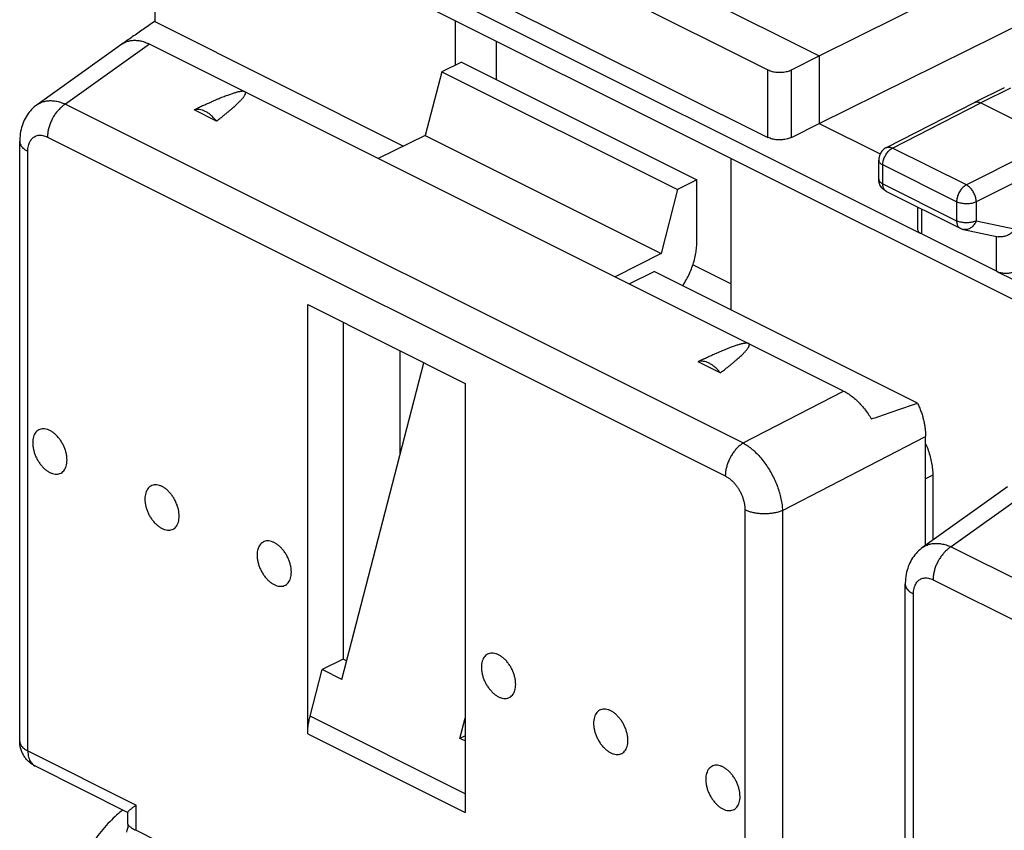
# Model space of a CAD drawing. Units: millimetres. Extents: x -38.5 to 37.8, y -37.2 to 36.9.
# Drawn here: x -38.5 to -20.8, y 9.5 to 24.1 of the extents above; entities that cross this region are included whole.
import ezdxf

# ---------------------------------------------------------------- set-up
doc = ezdxf.new("R2010")
doc.units = ezdxf.units.MM
doc.header["$LTSCALE"] = 16.335
doc.layers.get('0').update_dxf_attribs({"linetype": 'CONTINUOUS'})

msp = doc.modelspace()

# ---------------------------------------------------------------- linework, layer by layer
at = {"color": 0, "linetype": 'CONTINUOUS'}
for p, q in [((-36.093, 26.79), (-36.093, 24.068)), ((-36.093, 26.79), (-20.354, 18.92)), ((-30.38, 26.569), (-24.158, 23.458)), ((-22.341, 20.268), (-34.313, 26.253)), ((-30.872, 26.103), (-25.08, 23.207)), ((-24.158, 23.458), (-18.743, 26.158)), ((-30.872, 24.888), (-25.08, 21.992)), ((-24.158, 22.245), (-18.743, 24.926)), ((-31.632, 21.838), (-36.103, 24.073)), ((-30.698, 24.092), (-30.698, 23.292)), ((-29.956, 23.033), (-29.956, 23.721)), ((-36.686, 23.668), (-38.212, 22.579)), ((-36.19, 23.669), (-37.702, 22.591)), ((-23.722, 17.435), (-36.19, 23.669)), ((-24.657, 23.208), (-24.158, 23.458)), ((-24.158, 23.458), (-24.158, 22.245)), ((-30.942, 23.173), (-31.241, 22.03)), ((-30.586, 23.348), (-30.942, 23.173)), ((-30.942, 23.173), (-26.707, 21.055)), ((-30.586, 23.348), (-26.357, 21.233)), ((-25.08, 21.992), (-25.08, 23.207)), ((-24.657, 21.993), (-24.657, 23.208)), ((-20.835, 22.883), (-21.369, 22.622)), ((-20.724, 22.875), (-21.259, 22.614)), ((-37.702, 22.591), (-25.524, 16.502)), ((-34.989, 22.286), (-35.388, 22.486)), ((-22.954, 21.809), (-21.371, 22.621)), ((-22.841, 21.802), (-21.259, 22.614)), ((-21.371, 22.621), (-21.369, 22.622)), ((-21.259, 22.614), (-19.915, 21.943)), ((-24.657, 21.993), (-24.158, 22.245)), ((-24.158, 22.245), (-23.064, 21.698)), ((-38.025, 21.998), (-25.847, 15.909)), ((-31.241, 22.03), (-32.083, 21.616)), ((-31.241, 22.03), (-27, 19.91)), ((-19.915, 21.943), (-21.516, 21.14)), ((-38.524, 11.145), (-38.524, 21.919)), ((-21.516, 21.14), (-22.841, 21.802)), ((-38.377, 10.968), (-38.377, 21.743)), ((-25.749, 21.618), (-25.749, 18.896)), ((-23.09, 21.246), (-23.09, 21.586)), ((-19.738, 21.638), (-21.34, 20.835)), ((-23.017, 21.158), (-23.017, 21.498)), ((-21.692, 20.836), (-23.017, 21.498)), ((-26.357, 21.233), (-26.707, 21.055)), ((-26.357, 20.126), (-26.357, 21.233)), ((-26.707, 21.055), (-27, 19.91)), ((-23.017, 21.158), (-21.692, 20.496)), ((-22.952, 21.023), (-21.627, 20.36)), ((-22.387, 20.34), (-22.387, 20.74)), ((-22.314, 20.263), (-22.314, 20.704)), ((-21.692, 20.836), (-21.692, 20.496)), ((-21.34, 20.835), (-21.34, 20.495)), ((-21.34, 20.495), (-20.628, 20.347)), ((-22.314, 20.263), (-20.981, 19.596)), ((-21.566, 20.339), (-20.942, 20.209)), ((-20.981, 20.217), (-20.981, 19.596)), ((-27, 19.91), (-27.828, 19.488)), ((-25.749, 19.365), (-26.429, 19.705)), ((-27.576, 19.362), (-27.128, 19.585)), ((-22.395, 17.219), (-27.128, 19.585)), ((-20.67, 19.432), (-20.948, 19.571)), ((-33.35, 11.274), (-33.35, 18.988)), ((-33.35, 18.988), (-30.522, 17.574)), ((-32.714, 18.67), (-32.714, 12.62)), ((-31.688, 16.306), (-31.688, 18.158)), ((-32.736, 12.255), (-31.264, 17.945)), ((-25.938, 17.76), (-26.337, 17.96)), ((-30.522, 17.574), (-30.522, 9.86)), ((-25.524, 16.502), (-23.722, 17.435)), ((-24.82, 15.287), (-22.249, 16.619)), ((-22.249, 14.663), (-22.249, 16.619)), ((-22.12, 15.926), (-22.249, 15.861)), ((-22.12, 15.926), (-22.12, 14.754)), ((-20.776, 15.713), (-22.303, 14.624)), ((-20.28, 15.714), (-21.792, 14.636)), ((-25.495, 15.301), (-25.495, 4.527)), ((-24.82, 15.287), (-24.82, 4.512)), ((-21.792, 14.636), (-9.614, 8.547)), ((-22.115, 14.043), (-9.937, 7.954)), ((-22.614, 3.19), (-22.614, 13.964)), ((-22.467, 3.013), (-22.467, 13.788)), ((-32.714, 12.62), (-33.09, 12.432)), ((-32.65, 12.588), (-32.714, 12.62)), ((-33.307, 11.591), (-33.09, 12.432)), ((-32.736, 12.255), (-33.09, 12.432)), ((-30.522, 10.198), (-33.307, 11.591)), ((-30.615, 11.195), (-30.522, 11.556)), ((-33.35, 11.274), (-30.522, 9.86)), ((-30.522, 11.241), (-30.615, 11.195)), ((-30.522, 11.148), (-30.615, 11.195)), ((-38.377, 10.968), (-36.433, 9.996)), ((-38.247, 10.698), (-36.58, 9.864)), ((-36.433, 9.543), (-36.433, 9.996)), ((-36.579, 9.65), (-36.579, 9.867)), ((-36.433, 9.543), (-27.44, 5.046))]:
    msp.add_line(p, q, dxfattribs=at)
for points in [[(-38.212, 22.579), (-38.238, 22.56), (-38.262, 22.54), (-38.286, 22.518), (-38.309, 22.495), (-38.331, 22.471), (-38.352, 22.446), (-38.372, 22.42), (-38.391, 22.392), (-38.409, 22.363), (-38.425, 22.334), (-38.441, 22.303), (-38.455, 22.271), (-38.468, 22.238), (-38.48, 22.204), (-38.491, 22.17), (-38.5, 22.134), (-38.507, 22.098), (-38.514, 22.06), (-38.518, 22.022), (-38.522, 21.983), (-38.523, 21.944), (-38.524, 21.919)], [(-22.303, 14.624), (-22.328, 14.605), (-22.352, 14.585), (-22.376, 14.563), (-22.399, 14.54), (-22.421, 14.516), (-22.442, 14.491), (-22.462, 14.465), (-22.481, 14.437), (-22.499, 14.408), (-22.516, 14.379), (-22.531, 14.348), (-22.545, 14.316), (-22.559, 14.283), (-22.57, 14.249), (-22.581, 14.215), (-22.59, 14.179), (-22.597, 14.143), (-22.604, 14.105), (-22.608, 14.067), (-22.612, 14.028), (-22.613, 13.989), (-22.614, 13.964)], [(-36.579, 9.65), (-36.58, 9.631), (-36.581, 9.612), (-36.583, 9.593), (-36.587, 9.574), (-36.591, 9.555), (-36.596, 9.536), (-36.602, 9.518), (-36.604, 9.512)]]:
    msp.add_lwpolyline(points, dxfattribs=at)
for points, knots in [([(-36.103, 24.073), (-36.171, 24.027), (-36.303, 23.936), (-36.498, 23.801), (-36.624, 23.712), (-36.686, 23.668)], [0, 0, 0, 0, 0.345484, 0.680446, 1, 1, 1, 1]), ([(-36.669, 23.679), (-36.657, 23.687), (-36.623, 23.706), (-36.565, 23.727), (-36.496, 23.739), (-36.422, 23.739), (-36.345, 23.728), (-36.267, 23.704), (-36.216, 23.682), (-36.19, 23.669)], [0, 0, 0, 0, 0.090561, 0.227301, 0.366945, 0.512615, 0.66561, 0.827964, 1, 1, 1, 1]), ([(-25.08, 23.207), (-25.068, 23.201), (-25.043, 23.19), (-25.004, 23.178), (-24.96, 23.17), (-24.915, 23.164), (-24.869, 23.163), (-24.822, 23.165), (-24.777, 23.17), (-24.733, 23.179), (-24.693, 23.191), (-24.668, 23.202), (-24.657, 23.208)], [0, 0, 0, 0, 0.089001, 0.18495, 0.286456, 0.391837, 0.499239, 0.606708, 0.712286, 0.814113, 0.910489, 1, 1, 1, 1]), ([(-34.481, 22.815), (-34.485, 22.817), (-34.492, 22.819), (-34.505, 22.821), (-34.52, 22.822), (-34.537, 22.821), (-34.556, 22.818), (-34.576, 22.815), (-34.599, 22.81), (-34.623, 22.804), (-34.649, 22.796), (-34.677, 22.788), (-34.708, 22.778), (-34.74, 22.767), (-34.775, 22.754), (-34.813, 22.74), (-34.854, 22.725), (-34.897, 22.707), (-34.944, 22.688), (-34.995, 22.666), (-35.049, 22.642), (-35.108, 22.616), (-35.171, 22.588), (-35.239, 22.557), (-35.312, 22.522), (-35.362, 22.498), (-35.388, 22.486)], [0, 0, 0, 0, 0.010724, 0.023726, 0.039198, 0.056852, 0.076487, 0.098082, 0.121659, 0.147297, 0.175123, 0.205288, 0.237939, 0.273263, 0.31147, 0.35277, 0.397399, 0.445635, 0.497764, 0.554074, 0.614892, 0.680571, 0.751492, 0.828067, 0.910743, 1, 1, 1, 1]), ([(-38.21, 22.581), (-38.2, 22.588), (-38.17, 22.607), (-38.114, 22.633), (-38.039, 22.651), (-37.959, 22.656), (-37.875, 22.648), (-37.788, 22.626), (-37.731, 22.604), (-37.702, 22.591)], [0, 0, 0, 0, 0.064042, 0.203823, 0.347026, 0.496464, 0.654301, 0.821921, 1, 1, 1, 1]), ([(-34.989, 22.286), (-34.969, 22.301), (-34.93, 22.331), (-34.875, 22.374), (-34.825, 22.415), (-34.78, 22.452), (-34.738, 22.486), (-34.701, 22.519), (-34.667, 22.548), (-34.637, 22.576), (-34.609, 22.602), (-34.585, 22.625), (-34.563, 22.647), (-34.543, 22.668), (-34.526, 22.687), (-34.512, 22.704), (-34.499, 22.721), (-34.488, 22.736), (-34.48, 22.75), (-34.473, 22.762), (-34.468, 22.774), (-34.466, 22.785), (-34.466, 22.795), (-34.468, 22.803), (-34.474, 22.81), (-34.479, 22.814), (-34.481, 22.815)], [0, 0, 0, 0, 0.0994, 0.190643, 0.274346, 0.351081, 0.421371, 0.485699, 0.544507, 0.598205, 0.647153, 0.691687, 0.73217, 0.768887, 0.802093, 0.832019, 0.858875, 0.882842, 0.904106, 0.92285, 0.939242, 0.953492, 0.96597, 0.977275, 0.98826, 1, 1, 1, 1]), ([(-37.702, 22.591), (-37.72, 22.58), (-37.756, 22.555), (-37.805, 22.51), (-37.852, 22.458), (-37.895, 22.4), (-37.933, 22.337), (-37.965, 22.271), (-37.991, 22.202), (-38.01, 22.133), (-38.022, 22.065), (-38.025, 22.02), (-38.025, 21.998)], [0, 0, 0, 0, 0.090053, 0.185473, 0.285355, 0.388542, 0.493709, 0.599433, 0.704267, 0.806804, 0.90575, 1, 1, 1, 1]), ([(-34.989, 22.286), (-35.003, 22.305), (-35.033, 22.341), (-35.082, 22.39), (-35.134, 22.43), (-35.187, 22.462), (-35.24, 22.484), (-35.292, 22.496), (-35.342, 22.497), (-35.374, 22.491), (-35.388, 22.486)], [0, 0, 0, 0, 0.151793, 0.297576, 0.435778, 0.565298, 0.685661, 0.797195, 0.901197, 1, 1, 1, 1]), ([(-21.362, 22.625), (-21.355, 22.628), (-21.339, 22.632), (-21.312, 22.632), (-21.285, 22.626), (-21.267, 22.619), (-21.259, 22.614)], [0, 0, 0, 0, 0.227084, 0.465773, 0.722258, 1, 1, 1, 1]), ([(-38.377, 21.743), (-38.377, 21.76), (-38.376, 21.793), (-38.368, 21.84), (-38.356, 21.884), (-38.338, 21.923), (-38.316, 21.957), (-38.29, 21.985), (-38.259, 22.007), (-38.225, 22.023), (-38.189, 22.032), (-38.149, 22.034), (-38.108, 22.028), (-38.066, 22.017), (-38.039, 22.005), (-38.025, 21.998)], [0, 0, 0, 0, 0.09322, 0.18135, 0.264252, 0.342148, 0.415632, 0.485677, 0.553613, 0.621017, 0.689534, 0.760671, 0.835644, 0.915287, 1, 1, 1, 1]), ([(-24.657, 21.993), (-24.668, 21.988), (-24.693, 21.977), (-24.733, 21.965), (-24.777, 21.955), (-24.822, 21.95), (-24.869, 21.948), (-24.915, 21.949), (-24.96, 21.955), (-25.004, 21.963), (-25.043, 21.976), (-25.068, 21.986), (-25.08, 21.992)], [0, 0, 0, 0, 0.089601, 0.186036, 0.287895, 0.393481, 0.500937, 0.608311, 0.713653, 0.815117, 0.911027, 1, 1, 1, 1]), ([(-38.524, 21.919), (-38.524, 21.916), (-38.523, 21.899), (-38.516, 21.87), (-38.495, 21.834), (-38.465, 21.8), (-38.425, 21.769), (-38.394, 21.751), (-38.377, 21.743)], [0, 0, 0, 0, 0.045156, 0.202074, 0.371045, 0.558526, 0.767907, 1, 1, 1, 1]), ([(-22.954, 21.809), (-22.962, 21.805), (-22.98, 21.795), (-23.007, 21.774), (-23.034, 21.746), (-23.056, 21.714), (-23.074, 21.679), (-23.085, 21.641), (-23.09, 21.609), (-23.09, 21.591), (-23.09, 21.586)], [0, 0, 0, 0, 0.087637, 0.228801, 0.370694, 0.513436, 0.657052, 0.801569, 0.946811, 1, 1, 1, 1]), ([(-23.017, 21.498), (-23.017, 21.51), (-23.016, 21.534), (-23.009, 21.57), (-22.998, 21.606), (-22.984, 21.642), (-22.966, 21.677), (-22.945, 21.709), (-22.922, 21.739), (-22.897, 21.764), (-22.87, 21.786), (-22.851, 21.798), (-22.841, 21.802)], [0, 0, 0, 0, 0.095074, 0.195114, 0.298826, 0.40474, 0.511265, 0.616776, 0.719705, 0.818623, 0.912339, 1, 1, 1, 1]), ([(-22.954, 21.809), (-22.952, 21.81), (-22.941, 21.815), (-22.922, 21.82), (-22.895, 21.82), (-22.868, 21.814), (-22.85, 21.807), (-22.841, 21.802)], [0, 0, 0, 0, 0.082239, 0.29061, 0.509879, 0.745505, 1, 1, 1, 1]), ([(-23.09, 21.586), (-23.09, 21.586), (-23.09, 21.58), (-23.088, 21.566), (-23.078, 21.546), (-23.063, 21.528), (-23.042, 21.512), (-23.026, 21.502), (-23.017, 21.498)], [0, 0, 0, 0, 0.003271, 0.167155, 0.342423, 0.537364, 0.756342, 1, 1, 1, 1]), ([(-22.952, 21.023), (-22.965, 21.029), (-22.989, 21.044), (-23.021, 21.072), (-23.048, 21.105), (-23.069, 21.143), (-23.084, 21.184), (-23.09, 21.22), (-23.09, 21.24), (-23.09, 21.246)], [0, 0, 0, 0, 0.155711, 0.30697, 0.460173, 0.615964, 0.774038, 0.934012, 1, 1, 1, 1]), ([(-23.09, 21.246), (-23.09, 21.246), (-23.09, 21.24), (-23.088, 21.226), (-23.078, 21.206), (-23.063, 21.188), (-23.042, 21.172), (-23.026, 21.162), (-23.017, 21.158)], [0, 0, 0, 0, 0.003052, 0.16688, 0.342087, 0.536942, 0.755886, 1, 1, 1, 1]), ([(-22.952, 21.023), (-22.958, 21.026), (-22.971, 21.034), (-22.987, 21.051), (-23.001, 21.073), (-23.01, 21.099), (-23.016, 21.127), (-23.017, 21.148), (-23.017, 21.158)], [0, 0, 0, 0, 0.134427, 0.284826, 0.444407, 0.616101, 0.80131, 1, 1, 1, 1]), ([(-21.516, 21.14), (-21.526, 21.135), (-21.545, 21.123), (-21.572, 21.102), (-21.597, 21.076), (-21.62, 21.047), (-21.641, 21.014), (-21.659, 20.979), (-21.673, 20.944), (-21.684, 20.907), (-21.691, 20.871), (-21.692, 20.847), (-21.692, 20.836)], [0, 0, 0, 0, 0.087661, 0.181377, 0.280295, 0.383224, 0.488735, 0.59526, 0.701174, 0.804886, 0.904926, 1, 1, 1, 1]), ([(-21.34, 20.835), (-21.34, 20.847), (-21.341, 20.871), (-21.348, 20.907), (-21.359, 20.943), (-21.373, 20.979), (-21.391, 21.014), (-21.412, 21.047), (-21.436, 21.076), (-21.461, 21.102), (-21.488, 21.124), (-21.507, 21.135), (-21.516, 21.14)], [0, 0, 0, 0, 0.095108, 0.195247, 0.299122, 0.405227, 0.511929, 0.617577, 0.720551, 0.819409, 0.912899, 1, 1, 1, 1]), ([(-21.34, 20.835), (-21.349, 20.83), (-21.37, 20.822), (-21.403, 20.812), (-21.439, 20.804), (-21.477, 20.8), (-21.516, 20.798), (-21.555, 20.8), (-21.593, 20.805), (-21.629, 20.812), (-21.662, 20.822), (-21.682, 20.831), (-21.692, 20.836)], [0, 0, 0, 0, 0.089364, 0.185661, 0.287463, 0.393068, 0.500594, 0.608084, 0.71356, 0.815166, 0.911169, 1, 1, 1, 1]), ([(-21.692, 20.496), (-21.692, 20.485), (-21.691, 20.465), (-21.685, 20.436), (-21.676, 20.411), (-21.662, 20.389), (-21.646, 20.372), (-21.633, 20.364), (-21.627, 20.36)], [0, 0, 0, 0, 0.19869, 0.383899, 0.555593, 0.715174, 0.865573, 1, 1, 1, 1]), ([(-21.34, 20.495), (-21.349, 20.49), (-21.37, 20.482), (-21.403, 20.472), (-21.439, 20.464), (-21.477, 20.46), (-21.516, 20.458), (-21.555, 20.46), (-21.593, 20.465), (-21.629, 20.472), (-21.662, 20.482), (-21.682, 20.491), (-21.692, 20.496)], [0, 0, 0, 0, 0.089338, 0.185604, 0.287375, 0.392949, 0.500446, 0.607908, 0.71337, 0.814963, 0.910986, 1, 1, 1, 1]), ([(-21.627, 20.36), (-21.62, 20.357), (-21.606, 20.351), (-21.585, 20.344), (-21.572, 20.34), (-21.566, 20.339)], [0, 0, 0, 0, 0.364095, 0.729198, 1, 1, 1, 1]), ([(-21.34, 20.495), (-21.344, 20.483), (-21.355, 20.46), (-21.375, 20.428), (-21.398, 20.4), (-21.424, 20.376), (-21.453, 20.357), (-21.483, 20.344), (-21.514, 20.336), (-21.542, 20.335), (-21.559, 20.338), (-21.566, 20.339)], [0, 0, 0, 0, 0.129053, 0.255346, 0.37796, 0.496268, 0.610016, 0.719395, 0.825064, 0.928141, 1, 1, 1, 1]), ([(-20.628, 20.347), (-20.636, 20.337), (-20.653, 20.319), (-20.681, 20.294), (-20.711, 20.27), (-20.743, 20.25), (-20.777, 20.233), (-20.812, 20.219), (-20.848, 20.21), (-20.884, 20.205), (-20.915, 20.205), (-20.934, 20.207), (-20.942, 20.209)], [0, 0, 0, 0, 0.102418, 0.207378, 0.313984, 0.421267, 0.528222, 0.633844, 0.737171, 0.837363, 0.933807, 1, 1, 1, 1]), ([(-22.341, 20.268), (-22.349, 20.273), (-22.361, 20.283), (-22.376, 20.301), (-22.385, 20.321), (-22.387, 20.334), (-22.387, 20.34)], [0, 0, 0, 0, 0.290953, 0.550721, 0.785606, 1, 1, 1, 1]), ([(-22.314, 20.263), (-22.317, 20.264), (-22.323, 20.267), (-22.332, 20.269), (-22.339, 20.268), (-22.341, 20.268)], [0, 0, 0, 0, 0.358103, 0.687367, 1, 1, 1, 1]), ([(-26.612, 19.328), (-26.604, 19.339), (-26.576, 19.385), (-26.529, 19.466), (-26.478, 19.574), (-26.435, 19.685), (-26.4, 19.797), (-26.375, 19.909), (-26.36, 20.018), (-26.357, 20.091), (-26.357, 20.126)], [0, 0, 0, 0, 0.049288, 0.190054, 0.331239, 0.471327, 0.609656, 0.744285, 0.874889, 1, 1, 1, 1]), ([(-20.948, 19.571), (-20.952, 19.575), (-20.959, 19.582), (-20.97, 19.59), (-20.977, 19.595), (-20.981, 19.596)], [0, 0, 0, 0, 0.388941, 0.719734, 1, 1, 1, 1]), ([(-20.628, 19.586), (-20.638, 19.581), (-20.658, 19.573), (-20.691, 19.562), (-20.727, 19.555), (-20.765, 19.55), (-20.803, 19.548), (-20.841, 19.55), (-20.879, 19.554), (-20.915, 19.561), (-20.937, 19.567), (-20.948, 19.571)], [0, 0, 0, 0, 0.098234, 0.203905, 0.315498, 0.431198, 0.549005, 0.666827, 0.78257, 0.894233, 1, 1, 1, 1]), ([(-25.43, 18.289), (-25.434, 18.291), (-25.441, 18.294), (-25.454, 18.296), (-25.469, 18.296), (-25.486, 18.295), (-25.505, 18.293), (-25.525, 18.289), (-25.548, 18.284), (-25.572, 18.278), (-25.598, 18.271), (-25.626, 18.262), (-25.657, 18.253), (-25.689, 18.242), (-25.724, 18.229), (-25.762, 18.215), (-25.803, 18.199), (-25.846, 18.181), (-25.893, 18.162), (-25.944, 18.141), (-25.999, 18.117), (-26.057, 18.091), (-26.12, 18.062), (-26.188, 18.031), (-26.261, 17.997), (-26.311, 17.973), (-26.337, 17.96)], [0, 0, 0, 0, 0.010724, 0.023726, 0.039198, 0.056852, 0.076487, 0.098082, 0.121659, 0.147297, 0.175123, 0.205288, 0.237939, 0.273263, 0.31147, 0.35277, 0.397399, 0.445635, 0.497764, 0.554074, 0.614892, 0.680571, 0.751492, 0.828067, 0.910743, 1, 1, 1, 1]), ([(-25.938, 17.76), (-25.918, 17.776), (-25.879, 17.806), (-25.824, 17.849), (-25.774, 17.889), (-25.729, 17.926), (-25.687, 17.961), (-25.65, 17.993), (-25.616, 18.023), (-25.586, 18.051), (-25.558, 18.076), (-25.534, 18.1), (-25.512, 18.122), (-25.492, 18.142), (-25.475, 18.161), (-25.461, 18.179), (-25.448, 18.195), (-25.437, 18.21), (-25.429, 18.224), (-25.422, 18.237), (-25.418, 18.249), (-25.415, 18.259), (-25.415, 18.269), (-25.417, 18.278), (-25.423, 18.285), (-25.428, 18.288), (-25.43, 18.289)], [0, 0, 0, 0, 0.0994, 0.190643, 0.274346, 0.351081, 0.421371, 0.485699, 0.544507, 0.598205, 0.647153, 0.691687, 0.73217, 0.768887, 0.802093, 0.832019, 0.858875, 0.882842, 0.904106, 0.92285, 0.939242, 0.953492, 0.96597, 0.977275, 0.98826, 1, 1, 1, 1]), ([(-25.938, 17.76), (-25.952, 17.779), (-25.982, 17.816), (-26.031, 17.864), (-26.083, 17.905), (-26.136, 17.937), (-26.189, 17.959), (-26.241, 17.97), (-26.291, 17.972), (-26.323, 17.965), (-26.337, 17.96)], [0, 0, 0, 0, 0.151793, 0.297576, 0.435778, 0.565298, 0.685661, 0.797195, 0.901197, 1, 1, 1, 1]), ([(-23.722, 17.435), (-23.695, 17.422), (-23.641, 17.391), (-23.563, 17.335), (-23.487, 17.27), (-23.414, 17.197), (-23.345, 17.116), (-23.281, 17.028), (-23.242, 16.966), (-23.224, 16.934)], [0, 0, 0, 0, 0.127217, 0.260877, 0.400108, 0.544816, 0.693465, 0.845712, 1, 1, 1, 1]), ([(-23.224, 16.934), (-23.133, 16.964), (-22.951, 17.026), (-22.675, 17.121), (-22.489, 17.186), (-22.395, 17.219)], [0, 0, 0, 0, 0.32577, 0.659053, 1, 1, 1, 1]), ([(-22.395, 17.219), (-22.383, 17.194), (-22.361, 17.145), (-22.331, 17.069), (-22.306, 16.993), (-22.285, 16.916), (-22.269, 16.84), (-22.257, 16.765), (-22.25, 16.691), (-22.249, 16.643), (-22.249, 16.619)], [0, 0, 0, 0, 0.131157, 0.261577, 0.390709, 0.518027, 0.643036, 0.76529, 0.884391, 1, 1, 1, 1]), ([(-37.982, 16.727), (-37.997, 16.735), (-38.028, 16.748), (-38.076, 16.758), (-38.121, 16.758), (-38.163, 16.748), (-38.201, 16.727), (-38.233, 16.697), (-38.258, 16.658), (-38.277, 16.612), (-38.288, 16.56), (-38.291, 16.503), (-38.287, 16.442), (-38.276, 16.379), (-38.257, 16.315), (-38.232, 16.252), (-38.201, 16.191), (-38.164, 16.135), (-38.123, 16.083), (-38.079, 16.038), (-38.032, 16.001), (-37.998, 15.981), (-37.982, 15.972)], [0, 0, 0, 0, 0.046473, 0.089389, 0.129327, 0.167325, 0.204776, 0.243192, 0.283884, 0.327764, 0.375283, 0.42648, 0.481061, 0.538481, 0.598011, 0.658798, 0.719922, 0.780446, 0.839463, 0.89615, 0.949823, 1, 1, 1, 1]), ([(-37.982, 15.972), (-37.966, 15.965), (-37.935, 15.952), (-37.888, 15.942), (-37.842, 15.942), (-37.8, 15.952), (-37.762, 15.973), (-37.73, 16.003), (-37.705, 16.041), (-37.687, 16.087), (-37.676, 16.14), (-37.672, 16.197), (-37.676, 16.258), (-37.688, 16.321), (-37.706, 16.385), (-37.731, 16.448), (-37.763, 16.508), (-37.799, 16.565), (-37.84, 16.616), (-37.885, 16.661), (-37.932, 16.699), (-37.965, 16.719), (-37.982, 16.727)], [0, 0, 0, 0, 0.046473, 0.089389, 0.129327, 0.167325, 0.204776, 0.243192, 0.283884, 0.327764, 0.375283, 0.42648, 0.481061, 0.538481, 0.598011, 0.658798, 0.719922, 0.780446, 0.839463, 0.89615, 0.949823, 1, 1, 1, 1]), ([(-25.524, 16.502), (-25.542, 16.491), (-25.578, 16.466), (-25.627, 16.421), (-25.674, 16.369), (-25.717, 16.311), (-25.755, 16.248), (-25.787, 16.182), (-25.813, 16.113), (-25.832, 16.044), (-25.844, 15.976), (-25.847, 15.931), (-25.847, 15.909)], [0, 0, 0, 0, 0.090053, 0.185473, 0.285355, 0.388542, 0.493709, 0.599434, 0.704267, 0.806804, 0.90575, 1, 1, 1, 1]), ([(-25.524, 16.502), (-25.496, 16.486), (-25.44, 16.451), (-25.36, 16.388), (-25.281, 16.315), (-25.206, 16.233), (-25.135, 16.142), (-25.069, 16.044), (-25.009, 15.941), (-24.956, 15.834), (-24.911, 15.723), (-24.874, 15.612), (-24.846, 15.502), (-24.827, 15.393), (-24.821, 15.322), (-24.82, 15.287)], [0, 0, 0, 0, 0.065856, 0.135786, 0.209413, 0.286201, 0.36552, 0.446653, 0.528833, 0.611262, 0.693136, 0.773663, 0.852096, 0.927739, 1, 1, 1, 1]), ([(-22.248, 16.488), (-22.247, 16.485), (-22.23, 16.446), (-22.2, 16.37), (-22.165, 16.257), (-22.139, 16.145), (-22.124, 16.035), (-22.12, 15.962), (-22.12, 15.926)], [0, 0, 0, 0, 0.013845, 0.221248, 0.424315, 0.623104, 0.815962, 1, 1, 1, 1]), ([(-35.966, 15.72), (-35.982, 15.727), (-36.013, 15.74), (-36.06, 15.75), (-36.106, 15.75), (-36.148, 15.74), (-36.186, 15.719), (-36.218, 15.689), (-36.243, 15.65), (-36.261, 15.604), (-36.272, 15.552), (-36.276, 15.495), (-36.272, 15.434), (-36.26, 15.371), (-36.242, 15.307), (-36.217, 15.244), (-36.185, 15.184), (-36.149, 15.127), (-36.108, 15.076), (-36.063, 15.031), (-36.016, 14.993), (-35.983, 14.973), (-35.966, 14.965)], [0, 0, 0, 0, 0.046473, 0.089389, 0.129327, 0.167325, 0.204776, 0.243192, 0.283884, 0.327764, 0.375283, 0.42648, 0.481061, 0.538481, 0.598011, 0.658798, 0.719922, 0.780446, 0.839463, 0.89615, 0.949823, 1, 1, 1, 1]), ([(-25.847, 15.909), (-25.832, 15.901), (-25.803, 15.885), (-25.761, 15.854), (-25.721, 15.818), (-25.682, 15.778), (-25.646, 15.733), (-25.612, 15.684), (-25.582, 15.632), (-25.556, 15.578), (-25.534, 15.523), (-25.517, 15.467), (-25.504, 15.411), (-25.496, 15.356), (-25.495, 15.319), (-25.495, 15.301)], [0, 0, 0, 0, 0.066878, 0.137414, 0.211255, 0.287946, 0.366938, 0.447594, 0.529229, 0.611124, 0.692552, 0.7728, 0.851197, 0.92712, 1, 1, 1, 1]), ([(-35.966, 14.965), (-35.951, 14.957), (-35.92, 14.944), (-35.872, 14.934), (-35.827, 14.934), (-35.785, 14.944), (-35.747, 14.965), (-35.715, 14.995), (-35.69, 15.034), (-35.671, 15.08), (-35.66, 15.132), (-35.657, 15.189), (-35.661, 15.25), (-35.672, 15.313), (-35.691, 15.377), (-35.716, 15.44), (-35.747, 15.5), (-35.784, 15.557), (-35.825, 15.609), (-35.869, 15.654), (-35.916, 15.691), (-35.95, 15.711), (-35.966, 15.72)], [0, 0, 0, 0, 0.046473, 0.089389, 0.129327, 0.167325, 0.204776, 0.243192, 0.283884, 0.327764, 0.375283, 0.42648, 0.481061, 0.538481, 0.598011, 0.658798, 0.719922, 0.780446, 0.839463, 0.89615, 0.949823, 1, 1, 1, 1]), ([(-24.82, 15.287), (-24.839, 15.278), (-24.881, 15.264), (-24.946, 15.247), (-25.016, 15.235), (-25.089, 15.229), (-25.163, 15.227), (-25.236, 15.232), (-25.307, 15.241), (-25.375, 15.256), (-25.437, 15.276), (-25.476, 15.292), (-25.495, 15.301)], [0, 0, 0, 0, 0.092289, 0.190513, 0.29328, 0.398998, 0.505956, 0.612396, 0.716579, 0.816856, 0.911741, 1, 1, 1, 1]), ([(-33.951, 14.712), (-33.967, 14.72), (-33.998, 14.733), (-34.045, 14.743), (-34.091, 14.743), (-34.133, 14.732), (-34.17, 14.712), (-34.202, 14.682), (-34.228, 14.643), (-34.246, 14.597), (-34.257, 14.545), (-34.261, 14.487), (-34.257, 14.426), (-34.245, 14.363), (-34.227, 14.3), (-34.201, 14.237), (-34.17, 14.176), (-34.134, 14.12), (-34.092, 14.068), (-34.048, 14.023), (-34.001, 13.985), (-33.968, 13.965), (-33.951, 13.957)], [0, 0, 0, 0, 0.046473, 0.089389, 0.129327, 0.167325, 0.204776, 0.243192, 0.283884, 0.327764, 0.375283, 0.42648, 0.481061, 0.538481, 0.598011, 0.658798, 0.719922, 0.780446, 0.839463, 0.89615, 0.949823, 1, 1, 1, 1]), ([(-33.951, 13.957), (-33.936, 13.949), (-33.905, 13.937), (-33.857, 13.926), (-33.812, 13.926), (-33.769, 13.937), (-33.732, 13.957), (-33.7, 13.987), (-33.675, 14.026), (-33.656, 14.072), (-33.645, 14.124), (-33.642, 14.182), (-33.646, 14.243), (-33.657, 14.306), (-33.676, 14.369), (-33.701, 14.432), (-33.732, 14.493), (-33.769, 14.55), (-33.81, 14.601), (-33.854, 14.646), (-33.901, 14.684), (-33.934, 14.704), (-33.951, 14.712)], [0, 0, 0, 0, 0.046473, 0.089389, 0.129327, 0.167325, 0.204776, 0.243192, 0.283884, 0.327764, 0.375283, 0.42648, 0.481061, 0.538481, 0.598011, 0.658798, 0.719922, 0.780446, 0.839463, 0.89615, 0.949823, 1, 1, 1, 1]), ([(-22.3, 14.626), (-22.291, 14.633), (-22.26, 14.652), (-22.204, 14.678), (-22.129, 14.696), (-22.049, 14.701), (-21.965, 14.693), (-21.878, 14.671), (-21.821, 14.649), (-21.792, 14.636)], [0, 0, 0, 0, 0.064042, 0.203823, 0.347026, 0.496464, 0.654301, 0.821921, 1, 1, 1, 1]), ([(-21.792, 14.636), (-21.81, 14.625), (-21.846, 14.6), (-21.896, 14.555), (-21.942, 14.503), (-21.985, 14.445), (-22.023, 14.382), (-22.056, 14.316), (-22.082, 14.247), (-22.101, 14.178), (-22.112, 14.11), (-22.115, 14.065), (-22.115, 14.043)], [0, 0, 0, 0, 0.090053, 0.185473, 0.285355, 0.388542, 0.493709, 0.599433, 0.704267, 0.806804, 0.90575, 1, 1, 1, 1]), ([(-22.467, 13.788), (-22.467, 13.805), (-22.466, 13.838), (-22.458, 13.885), (-22.446, 13.929), (-22.428, 13.968), (-22.406, 14.002), (-22.38, 14.03), (-22.35, 14.053), (-22.316, 14.068), (-22.279, 14.077), (-22.239, 14.079), (-22.198, 14.074), (-22.156, 14.062), (-22.129, 14.05), (-22.115, 14.043)], [0, 0, 0, 0, 0.09322, 0.18135, 0.264252, 0.342148, 0.415632, 0.485677, 0.553613, 0.621017, 0.689534, 0.760671, 0.835644, 0.915287, 1, 1, 1, 1]), ([(-22.614, 13.964), (-22.614, 13.961), (-22.613, 13.945), (-22.606, 13.915), (-22.585, 13.879), (-22.555, 13.845), (-22.515, 13.814), (-22.484, 13.796), (-22.467, 13.788)], [0, 0, 0, 0, 0.045156, 0.202074, 0.371045, 0.558526, 0.767907, 1, 1, 1, 1]), ([(-29.921, 12.697), (-29.936, 12.704), (-29.967, 12.717), (-30.015, 12.727), (-30.06, 12.727), (-30.102, 12.717), (-30.14, 12.696), (-30.172, 12.666), (-30.197, 12.628), (-30.216, 12.582), (-30.227, 12.529), (-30.23, 12.472), (-30.226, 12.411), (-30.215, 12.348), (-30.196, 12.284), (-30.171, 12.221), (-30.14, 12.161), (-30.103, 12.104), (-30.062, 12.053), (-30.018, 12.008), (-29.971, 11.97), (-29.937, 11.95), (-29.921, 11.942)], [0, 0, 0, 0, 0.046473, 0.089389, 0.129327, 0.167325, 0.204776, 0.243192, 0.283884, 0.327764, 0.375283, 0.42648, 0.481061, 0.538481, 0.598011, 0.658798, 0.719922, 0.780446, 0.839463, 0.89615, 0.949823, 1, 1, 1, 1]), ([(-29.921, 11.942), (-29.905, 11.934), (-29.874, 11.921), (-29.827, 11.911), (-29.781, 11.911), (-29.739, 11.921), (-29.701, 11.942), (-29.669, 11.972), (-29.644, 12.011), (-29.626, 12.057), (-29.615, 12.109), (-29.611, 12.166), (-29.615, 12.227), (-29.627, 12.29), (-29.645, 12.354), (-29.67, 12.417), (-29.702, 12.478), (-29.738, 12.534), (-29.779, 12.586), (-29.824, 12.631), (-29.871, 12.668), (-29.904, 12.688), (-29.921, 12.697)], [0, 0, 0, 0, 0.046473, 0.089389, 0.129327, 0.167325, 0.204776, 0.243192, 0.283884, 0.327764, 0.375283, 0.42648, 0.481061, 0.538481, 0.598011, 0.658798, 0.719922, 0.780446, 0.839463, 0.89615, 0.949823, 1, 1, 1, 1]), ([(-27.905, 11.689), (-27.921, 11.697), (-27.952, 11.71), (-27.999, 11.72), (-28.045, 11.72), (-28.087, 11.709), (-28.125, 11.689), (-28.157, 11.659), (-28.182, 11.62), (-28.2, 11.574), (-28.211, 11.522), (-28.215, 11.464), (-28.211, 11.404), (-28.199, 11.341), (-28.181, 11.277), (-28.156, 11.214), (-28.124, 11.153), (-28.088, 11.097), (-28.047, 11.045), (-28.002, 11), (-27.955, 10.963), (-27.922, 10.943), (-27.905, 10.934)], [0, 0, 0, 0, 0.046473, 0.089389, 0.129327, 0.167325, 0.204776, 0.243192, 0.283884, 0.327764, 0.375283, 0.42648, 0.481061, 0.538481, 0.598011, 0.658798, 0.719922, 0.780446, 0.839463, 0.89615, 0.949823, 1, 1, 1, 1]), ([(-27.905, 10.934), (-27.89, 10.926), (-27.859, 10.914), (-27.811, 10.903), (-27.766, 10.903), (-27.724, 10.914), (-27.686, 10.934), (-27.654, 10.965), (-27.629, 11.003), (-27.61, 11.049), (-27.599, 11.102), (-27.596, 11.159), (-27.6, 11.22), (-27.611, 11.283), (-27.63, 11.346), (-27.655, 11.409), (-27.686, 11.47), (-27.723, 11.527), (-27.764, 11.578), (-27.808, 11.623), (-27.855, 11.661), (-27.889, 11.681), (-27.905, 11.689)], [0, 0, 0, 0, 0.046473, 0.089389, 0.129327, 0.167325, 0.204776, 0.243192, 0.283884, 0.327764, 0.375283, 0.42648, 0.481061, 0.538481, 0.598011, 0.658798, 0.719922, 0.780446, 0.839463, 0.89615, 0.949823, 1, 1, 1, 1]), ([(-33.35, 11.274), (-33.35, 11.308), (-33.347, 11.378), (-33.332, 11.484), (-33.317, 11.556), (-33.307, 11.591)], [0, 0, 0, 0, 0.320876, 0.654933, 1, 1, 1, 1]), ([(-38.247, 10.698), (-38.268, 10.708), (-38.309, 10.732), (-38.364, 10.777), (-38.413, 10.829), (-38.454, 10.888), (-38.487, 10.953), (-38.51, 11.022), (-38.522, 11.087), (-38.524, 11.128), (-38.524, 11.145)], [0, 0, 0, 0, 0.127288, 0.255284, 0.383485, 0.51394, 0.643772, 0.77691, 0.910042, 1, 1, 1, 1]), ([(-38.524, 11.145), (-38.524, 11.141), (-38.523, 11.125), (-38.516, 11.096), (-38.495, 11.059), (-38.465, 11.025), (-38.425, 10.994), (-38.394, 10.977), (-38.377, 10.968)], [0, 0, 0, 0, 0.045131, 0.202054, 0.371029, 0.558514, 0.767901, 1, 1, 1, 1]), ([(-38.377, 10.968), (-38.377, 10.949), (-38.375, 10.91), (-38.365, 10.856), (-38.348, 10.806), (-38.324, 10.764), (-38.294, 10.729), (-38.267, 10.708), (-38.251, 10.7), (-38.247, 10.698)], [0, 0, 0, 0, 0.187944, 0.363836, 0.527623, 0.680309, 0.824105, 0.962406, 1, 1, 1, 1]), ([(-25.89, 10.681), (-25.906, 10.689), (-25.937, 10.702), (-25.984, 10.712), (-26.03, 10.712), (-26.072, 10.702), (-26.109, 10.681), (-26.141, 10.651), (-26.167, 10.612), (-26.185, 10.566), (-26.196, 10.514), (-26.2, 10.457), (-26.196, 10.396), (-26.184, 10.333), (-26.166, 10.269), (-26.14, 10.206), (-26.109, 10.146), (-26.073, 10.089), (-26.031, 10.038), (-25.987, 9.992), (-25.94, 9.955), (-25.907, 9.935), (-25.89, 9.927)], [0, 0, 0, 0, 0.046473, 0.089389, 0.129327, 0.167325, 0.204776, 0.243192, 0.283884, 0.327764, 0.375283, 0.42648, 0.481061, 0.538481, 0.598011, 0.658798, 0.719922, 0.780446, 0.839463, 0.89615, 0.949823, 1, 1, 1, 1]), ([(-25.89, 9.927), (-25.875, 9.919), (-25.844, 9.906), (-25.796, 9.896), (-25.751, 9.896), (-25.708, 9.906), (-25.671, 9.927), (-25.639, 9.957), (-25.614, 9.996), (-25.595, 10.042), (-25.584, 10.094), (-25.581, 10.151), (-25.585, 10.212), (-25.596, 10.275), (-25.615, 10.339), (-25.64, 10.402), (-25.671, 10.462), (-25.708, 10.519), (-25.749, 10.57), (-25.793, 10.616), (-25.84, 10.653), (-25.873, 10.673), (-25.89, 10.681)], [0, 0, 0, 0, 0.046473, 0.089389, 0.129327, 0.167325, 0.204776, 0.243192, 0.283884, 0.327764, 0.375283, 0.42648, 0.481061, 0.538481, 0.598011, 0.658798, 0.719922, 0.780446, 0.839463, 0.89615, 0.949823, 1, 1, 1, 1]), ([(-36.67, 9.91), (-36.707, 9.881), (-36.788, 9.812), (-36.909, 9.696), (-37.032, 9.559), (-37.148, 9.411), (-37.258, 9.253), (-37.359, 9.087), (-37.45, 8.914), (-37.531, 8.736), (-37.601, 8.554), (-37.66, 8.37), (-37.706, 8.187), (-37.739, 8.005), (-37.759, 7.827), (-37.764, 7.709), (-37.764, 7.651)], [0, 0, 0, 0, 0.054158, 0.123187, 0.194262, 0.267261, 0.341568, 0.416901, 0.492748, 0.568586, 0.644104, 0.718625, 0.791965, 0.863465, 0.932965, 1, 1, 1, 1]), ([(-36.579, 9.867), (-36.579, 9.867), (-36.579, 9.87), (-36.576, 9.875), (-36.571, 9.883), (-36.562, 9.892), (-36.55, 9.904), (-36.536, 9.916), (-36.519, 9.93), (-36.5, 9.945), (-36.479, 9.962), (-36.457, 9.979), (-36.441, 9.99), (-36.433, 9.996)], [0, 0, 0, 0, 0.004029, 0.03749, 0.087489, 0.154111, 0.236549, 0.333769, 0.444646, 0.568013, 0.702618, 0.847107, 1, 1, 1, 1]), ([(-36.579, 9.65), (-36.579, 9.646), (-36.575, 9.636), (-36.562, 9.622), (-36.54, 9.604), (-36.511, 9.585), (-36.474, 9.564), (-36.447, 9.55), (-36.433, 9.543)], [0, 0, 0, 0, 0.058291, 0.166641, 0.317177, 0.50848, 0.735812, 1, 1, 1, 1])]:
    msp.add_open_spline(points, degree=3, knots=knots, dxfattribs=at)
for points in [[(-36.686, 23.668), (-36.687, 23.667), (-36.688, 23.667), (-36.688, 23.666)], [(-36.686, 23.668), (-36.68, 23.672), (-36.675, 23.676), (-36.669, 23.679)], [(-36.686, 23.668), (-36.686, 23.668), (-36.686, 23.668), (-36.686, 23.668)], [(-36.686, 23.668), (-36.686, 23.668), (-36.686, 23.668), (-36.686, 23.668)], [(-21.369, 22.622), (-21.367, 22.623), (-21.365, 22.624), (-21.362, 22.625)]]:
    msp.add_open_spline(points, degree=3, dxfattribs=at)

doc.saveas('drawing.dxf')
